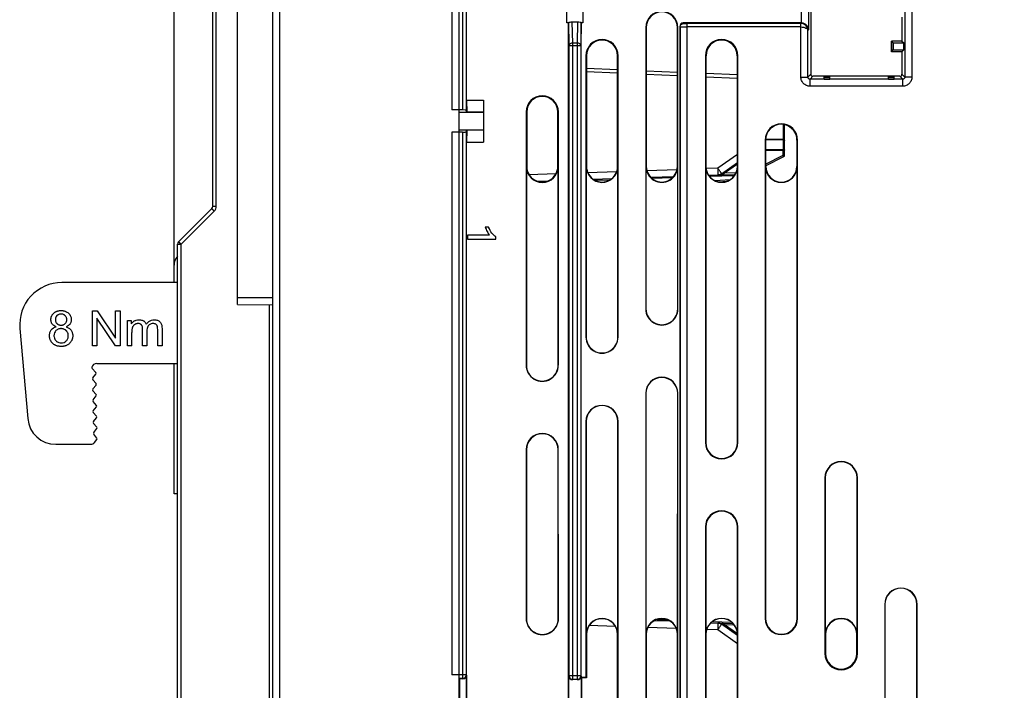
# Model space of a CAD drawing. Units: millimetres. Extents: x 0 to 3074, y 0 to 584.
# Drawn here: x 333 to 361, y 227 to 246 of the extents above; entities that cross this region are included whole.
import ezdxf

# ---------------------------------------------------------------- set-up
doc = ezdxf.new("R2010")
doc.units = ezdxf.units.MM
doc.header["$LTSCALE"] = 23.1
doc.layers.get('0').update_dxf_attribs({"linetype": 'CONTINUOUS'})
doc.layers.add('INTF_1', color=7, linetype='CONTINUOUS')
doc.styles.get("Standard").update_dxf_attribs({"font": 'txt', "width": 0.8})
doc.dimstyles.new('DIMSTYLE_7', dxfattribs={"dimtxt": 2.5, "dimasz": 2.5, "dimexe": 1, "dimexo": 0, "dimtad": 1, "dimdec": 0, "dimlfac": 5, "dimtxsty": 'STANDARD', "dimblk": '_FILLED', "dimblk1": '_FILLED', "dimblk2": '_FILLED', "dimcen": 0.09, "dimazin": 2, "dimtp": 0.5, "dimtm": 0.5, "dimtfac": 1, "dimtdec": 0, "dimtofl": 0, "dimtmove": 0, "dimatfit": 3, "dimldrblk": '_FILLED', "dimfxl": 1, "dimtolj": 1, "dimarcsym": 0})

# ---------------------------------------------------------------- blocks, each defined once
blk = doc.blocks.new('_FILLED')
at = {"color": 0, "linetype": 'BYBLOCK'}
blk.add_solid([(0, 0), (-1, 0.166), (-1, -0.166)], dxfattribs=at)
blk = doc.blocks.new('*D22')
at = {"color": 2, "linetype": 'CONTINUOUS'}
for p, q in [((337.437, 239.183), (337.437, 268.799)), ((383.235, 211.682), (383.235, 268.799)), ((337.437, 267.799), (360.336, 267.799)), ((383.235, 267.799), (360.336, 267.799))]:
    blk.add_line(p, q, dxfattribs=at)
at = {"color": 2, "linetype": 'CONTINUOUS', "xscale": 2.5, "yscale": 2.5, "zscale": 2.5, "rotation": 180}
blk.add_blockref('_FILLED', (337.437, 267.799), dxfattribs=at)
at = {"color": 2, "linetype": 'CONTINUOUS', "xscale": 2.5, "yscale": 2.5, "zscale": 2.5}
blk.add_blockref('_FILLED', (383.235, 267.799), dxfattribs=at)

msp = doc.modelspace()

# ---------------------------------------------------------------- linework, layer by layer
at = {"color": 7, "linetype": 'CONTINUOUS'}
for p, q in [((337.5375, 238.693), (334.2471, 238.693)), ((335.1133, 236.893), (335.1133, 237.893)), ((335.1133, 237.893), (335.2494, 237.893)), ((335.2494, 237.893), (335.7761, 237.1078)), ((335.7761, 237.1078), (335.7761, 237.893)), ((335.7761, 237.893), (335.9034, 237.893)), ((335.9034, 237.893), (335.9034, 236.893)), ((335.2405, 237.6787), (335.2405, 236.893)), ((335.7673, 236.893), (335.2405, 237.6787)), ((336.1106, 236.893), (336.1106, 237.6173)), ((336.1106, 237.6173), (336.2208, 237.6173)), ((336.2208, 237.6173), (336.2208, 237.5156)), ((333.0516, 237.3884), (333.276, 234.8232)), ((336.2337, 236.893), (336.2337, 237.2689)), ((336.5422, 236.893), (336.5422, 237.3636)), ((336.6653, 237.3139), (336.6653, 236.893)), ((336.9725, 236.893), (336.9725, 237.3493)), ((337.095, 237.3902), (337.095, 236.893)), ((335.2405, 236.893), (335.1133, 236.893)), ((335.9034, 236.893), (335.7673, 236.893)), ((336.2337, 236.893), (336.1106, 236.893)), ((336.6653, 236.893), (336.5422, 236.893)), ((337.095, 236.893), (336.9725, 236.893)), ((335.2371, 236.393), (337.5375, 236.393)), ((335.2121, 236.1308), (335.1094, 236.2489)), ((335.124, 235.9788), (335.2128, 236.0884)), ((335.2175, 235.8208), (335.1249, 235.9273)), ((335.1294, 235.6688), (335.2182, 235.7785)), ((335.2229, 235.5109), (335.1303, 235.6174)), ((335.1348, 235.3589), (335.2236, 235.4685)), ((335.2283, 235.2009), (335.1357, 235.3074)), ((335.1402, 235.0489), (335.229, 235.1586)), ((335.2337, 234.891), (335.1411, 234.9975)), ((335.1456, 234.739), (335.2344, 234.8486)), ((335.2391, 234.581), (335.1465, 234.6875)), ((335.151, 234.429), (335.2398, 234.5387)), ((335.2445, 234.2711), (335.1519, 234.3776)), ((334.073, 234.093), (335.0685, 234.093)), ((335.1773, 234.1449), (335.2453, 234.2287))]:
    msp.add_line(p, q, dxfattribs=at)
for centre, radius, start, end in [((334.2471, 237.493), 1.2, 90, 185), ((336.4512, 237.3579), 0.2806, 119.8008, 127.44542), ((334.2365, 237.1814), 0.2151, 179.98261, 188.86953), ((334.2113, 237.1634), 0.1848, 206.89812, 211.14935), ((334.2142, 237.1764), 0.1963, 239.3145, 241.53978), ((334.2264, 237.2014), 0.2245, 262.62969, 270.04514), ((335.2371, 236.253), 0.14, 90, 167.20191), ((335.1396, 236.2751), 0.04, 167.20191, 221), ((335.1872, 236.1092), 0.0329, 321, 41), ((335.1551, 235.9536), 0.04, 141, 221), ((335.1926, 235.7992), 0.0329, 321, 41), ((335.1605, 235.6436), 0.04, 141, 221), ((335.198, 235.4893), 0.0329, 321, 41), ((335.1659, 235.3337), 0.04, 141, 221), ((335.2034, 235.1793), 0.0329, 321, 41), ((335.1713, 235.0237), 0.04, 141, 221), ((334.073, 234.893), 0.8, 185, 270), ((335.1767, 234.7138), 0.04, 141, 221), ((335.2088, 234.8694), 0.0329, 321, 41), ((335.1821, 234.4038), 0.04, 141, 221), ((335.2142, 234.5594), 0.0329, 321, 41), ((335.0685, 234.233), 0.14, 270, 321), ((335.2197, 234.2495), 0.0329, 321, 41)]:
    msp.add_arc(centre, radius, start, end, dxfattribs=at)
for points, knots in [([(334.0858, 237.4352), (334.0603, 237.4445), (334.0269, 237.4615), (333.9923, 237.4901), (333.9713, 237.5146), (333.9552, 237.5418), (333.9437, 237.5715), (333.9379, 237.5985), (333.9356, 237.6213), (333.9349, 237.6422), (333.936, 237.6662), (333.9397, 237.6917), (333.9459, 237.7163), (333.9545, 237.7398), (333.9656, 237.7621), (333.9791, 237.7834), (333.9951, 237.8036), (334.0137, 237.8229), (334.0343, 237.8404), (334.0563, 237.8555), (334.0801, 237.8683), (334.1054, 237.8788), (334.1323, 237.8869), (334.1609, 237.8928), (334.1861, 237.8957), (334.2071, 237.8969), (334.2233, 237.8972), (334.2396, 237.8969), (334.2606, 237.8957), (334.286, 237.8927), (334.3148, 237.8867), (334.3373, 237.8799), (334.35, 237.8749), (334.3541, 237.8733)], [0, 0, 0, 0, 0.0854534, 0.1281801, 0.1709068, 0.2136335, 0.2563602, 0.2990869, 0.3204502, 0.3418136, 0.3739491, 0.4060846, 0.4382202, 0.4703557, 0.5024913, 0.5346268, 0.5667624, 0.5988979, 0.6310297, 0.6631615, 0.6952933, 0.7274251, 0.759557, 0.7916888, 0.8238206, 0.8398865, 0.8559524, 0.8720561, 0.8881598, 0.9203672, 0.9525746, 0.9847821, 1, 1, 1, 1]), ([(334.3425, 237.5269), (334.3501, 237.5344), (334.3634, 237.5501), (334.3777, 237.5762), (334.3848, 237.6001), (334.3876, 237.6204), (334.3883, 237.6366), (334.3876, 237.6531), (334.3847, 237.6742), (334.3774, 237.699), (334.3652, 237.7215), (334.3525, 237.7382), (334.3415, 237.7501), (334.3294, 237.761), (334.3123, 237.7734), (334.2892, 237.7854), (334.2636, 237.7926), (334.2418, 237.7955), (334.2245, 237.7962), (334.2072, 237.7955), (334.1853, 237.7927), (334.1597, 237.7857), (334.132, 237.7716), (334.1154, 237.7585), (334.1076, 237.751)], [0, 0, 0, 0, 0.0604953, 0.1209905, 0.1814858, 0.2117334, 0.241981, 0.2735188, 0.3050567, 0.3681323, 0.4312079, 0.4627457, 0.4942835, 0.5258213, 0.5573592, 0.6204348, 0.6835104, 0.7150482, 0.746586, 0.7782628, 0.8099395, 0.873293, 0.9366465, 1, 1, 1, 1]), ([(334.3541, 237.8733), (334.3672, 237.8678), (334.3959, 237.8532), (334.4213, 237.8336), (334.4347, 237.8209)], [0, 0, 0, 0, 0.4330265, 1, 1, 1, 1]), ([(334.4347, 237.8209), (334.448, 237.8082), (334.4714, 237.7815), (334.4949, 237.7399), (334.5046, 237.7107), (334.5078, 237.6971)], [0, 0, 0, 0, 0.3541144, 0.7082287, 1, 1, 1, 1]), ([(334.0612, 237.6433), (334.0612, 237.6315), (334.0631, 237.6089), (334.0717, 237.5783), (334.0836, 237.5555), (334.096, 237.5389), (334.1068, 237.5271), (334.1187, 237.5165), (334.1357, 237.5043), (334.1591, 237.4926), (334.1853, 237.4856), (334.2079, 237.4828), (334.2258, 237.482), (334.2435, 237.4827), (334.2656, 237.4855), (334.2913, 237.4925), (334.3188, 237.5065), (334.335, 237.5195), (334.3425, 237.5269)], [0, 0, 0, 0, 0.0841584, 0.1683168, 0.2524752, 0.2945545, 0.3366337, 0.3787129, 0.4207921, 0.5049505, 0.5891089, 0.6311881, 0.6732673, 0.7141089, 0.7549505, 0.8366337, 0.9183168, 1, 1, 1, 1]), ([(334.5078, 237.6971), (334.5085, 237.6942), (334.5109, 237.6829), (334.5139, 237.6628), (334.515, 237.639), (334.5143, 237.6185), (334.512, 237.5965), (334.5063, 237.5703), (334.4948, 237.5412), (334.479, 237.5142), (334.4584, 237.4898), (334.4244, 237.4614), (334.3918, 237.4445), (334.367, 237.4352)], [0, 0, 0, 0, 0.0280597, 0.1077504, 0.1874411, 0.2382551, 0.2890691, 0.3906972, 0.4923252, 0.5939533, 0.695465, 0.7969766, 1, 1, 1, 1]), ([(336.3175, 237.5001), (336.3101, 237.4956), (336.2964, 237.4854), (336.2789, 237.467), (336.2669, 237.4491), (336.2588, 237.4331), (336.2535, 237.4205), (336.249, 237.4068), (336.2463, 237.3968), (336.2451, 237.3917)], [0, 0, 0, 0, 0.2006955, 0.401391, 0.6020866, 0.7024343, 0.8027821, 0.9033248, 1, 1, 1, 1]), ([(336.5163, 237.4804), (336.515, 237.4825), (336.5088, 237.4915), (336.4955, 237.5051), (336.4733, 237.5179), (336.4508, 237.5243), (336.4304, 237.5269), (336.4151, 237.5275), (336.4008, 237.527), (336.3839, 237.5253), (336.3635, 237.5211), (336.3399, 237.5126), (336.3248, 237.5046), (336.3175, 237.5001)], [0, 0, 0, 0, 0.038295, 0.174803, 0.311311, 0.447819, 0.516073, 0.584327, 0.6362861, 0.6882453, 0.7921635, 0.8960818, 1, 1, 1, 1]), ([(336.441, 237.6337), (336.4679, 237.6337), (336.5046, 237.6295), (336.5463, 237.6157), (336.574, 237.601), (336.5979, 237.5825), (336.6247, 237.5536), (336.6391, 237.5269), (336.6462, 237.5068)], [0, 0, 0, 0, 0.25, 0.375, 0.5, 0.625, 0.75, 1, 1, 1, 1]), ([(336.5422, 237.3636), (336.5422, 237.3909), (336.5385, 237.4268), (336.5269, 237.4616), (336.5197, 237.4752), (336.5163, 237.4804)], [0, 0, 0, 0, 0.5377115, 0.8065672, 1, 1, 1, 1]), ([(336.8707, 237.6337), (336.9067, 237.6337), (336.9545, 237.6263), (337.0057, 237.6014), (337.038, 237.5753), (337.0635, 237.5415), (337.0811, 237.5008), (337.0883, 237.4691), (337.0907, 237.453)], [0, 0, 0, 0, 0.2900122, 0.4350183, 0.5800243, 0.7242753, 0.8685263, 1, 1, 1, 1]), ([(334.0678, 236.9075), (334.066, 236.9084), (334.0547, 236.9137), (334.0347, 236.9247), (334.0093, 236.9425), (333.9855, 236.9632), (333.9641, 236.9859), (333.9457, 237.0098), (333.9301, 237.0351), (333.9173, 237.0618), (333.9073, 237.0898), (333.9002, 237.1192), (333.8966, 237.1447), (333.8952, 237.1658), (333.8948, 237.1848), (333.8955, 237.2062), (333.8978, 237.2291), (333.9017, 237.251), (333.9089, 237.2789), (333.9217, 237.3113), (333.9362, 237.3346), (333.9444, 237.3456)], [0, 0, 0, 0, 0.0114546, 0.069866, 0.1282775, 0.1866889, 0.2448997, 0.3031104, 0.3613212, 0.419532, 0.4777428, 0.5359535, 0.5941643, 0.6232697, 0.6523751, 0.6958282, 0.7392813, 0.7827344, 0.8261875, 0.9130938, 1, 1, 1, 1]), ([(334.367, 237.4352), (334.3977, 237.4252), (334.4384, 237.4055), (334.4815, 237.3703), (334.5085, 237.339), (334.5297, 237.3039), (334.5448, 237.2657), (334.5523, 237.231), (334.5553, 237.2018), (334.5559, 237.1812), (334.5555, 237.1629), (334.5541, 237.1422), (334.5505, 237.117), (334.5434, 237.0882), (334.5335, 237.0606), (334.5207, 237.0343), (334.5051, 237.0092), (334.4866, 236.9855), (334.4652, 236.9628), (334.4415, 236.9422), (334.4161, 236.9245), (334.3889, 236.9095), (334.3598, 236.8972), (334.3289, 236.8877), (334.2963, 236.8809), (334.2676, 236.8776), (334.2438, 236.8762), (334.2254, 236.8759), (334.207, 236.8762), (334.1832, 236.8776), (334.1545, 236.881), (334.1219, 236.8878), (334.093, 236.8967), (334.0755, 236.904), (334.0678, 236.9075)], [0, 0, 0, 0, 0.0890724, 0.1336085, 0.1781447, 0.2228155, 0.2674862, 0.312157, 0.3344923, 0.3568277, 0.372285, 0.3877422, 0.4186567, 0.4495713, 0.4804858, 0.5114003, 0.5423148, 0.5732294, 0.6041439, 0.6350607, 0.6659776, 0.6968944, 0.7278113, 0.7587281, 0.7896449, 0.8205618, 0.8360202, 0.8514786, 0.8669371, 0.8823955, 0.9133123, 0.9442292, 0.975146, 1, 1, 1, 1]), ([(334.3723, 237.0335), (334.3818, 237.043), (334.3986, 237.0632), (334.4165, 237.0972), (334.4255, 237.1288), (334.4292, 237.1559), (334.4301, 237.1775), (334.4291, 237.1993), (334.4264, 237.22), (334.4218, 237.2398), (334.4131, 237.2649), (334.4008, 237.288), (334.3848, 237.3093), (334.3709, 237.3243), (334.3555, 237.338), (334.334, 237.3537), (334.3105, 237.3658), (334.2852, 237.3742), (334.2653, 237.3787), (334.2445, 237.3814), (334.2227, 237.3823), (334.2011, 237.3814), (334.174, 237.3778), (334.1425, 237.3689), (334.1084, 237.351), (334.0881, 237.3343), (334.0786, 237.3247)], [0, 0, 0, 0, 0.0620629, 0.1241259, 0.1861888, 0.2172203, 0.2482517, 0.2798295, 0.3114073, 0.3429851, 0.3745629, 0.4377185, 0.4692963, 0.5008741, 0.5324519, 0.5640297, 0.6271853, 0.6587631, 0.6903409, 0.7219187, 0.7534965, 0.7843094, 0.8151224, 0.8767483, 0.9383741, 1, 1, 1, 1]), ([(336.2451, 237.3917), (336.2451, 237.3915), (336.2425, 237.3806), (336.2383, 237.3571), (336.2346, 237.3163), (336.2337, 237.2853), (336.2337, 237.2689)], [0, 0, 0, 0, 0.0063702, 0.3375801, 0.6687901, 1, 1, 1, 1])]:
    msp.add_open_spline(points, degree=3, knots=knots, dxfattribs=at)
for points in [[(334.1076, 237.751), (334.0934, 237.7373), (334.0825, 237.7223), (334.0748, 237.706)], [(334.0748, 237.706), (334.0657, 237.6869), (334.0612, 237.6659), (334.0612, 237.6433)], [(336.2208, 237.5156), (336.2369, 237.5409), (336.2569, 237.5625), (336.2806, 237.5807)], [(336.3117, 237.6014), (336.3275, 237.6105), (336.3443, 237.6176), (336.3619, 237.6228)], [(336.3619, 237.6228), (336.3865, 237.6301), (336.4129, 237.6337), (336.441, 237.6337)], [(336.6462, 237.5068), (336.6881, 237.5684), (336.7392, 237.6076), (336.7994, 237.6243)], [(336.6899, 237.4403), (336.6735, 237.4081), (336.6653, 237.3659), (336.6653, 237.3139)], [(336.716, 237.4766), (336.7057, 237.4664), (336.6971, 237.4543), (336.6899, 237.4403)], [(336.786, 237.5191), (336.7596, 237.511), (336.7363, 237.4968), (336.716, 237.4766)], [(336.8432, 237.5273), (336.8227, 237.5273), (336.8037, 237.5246), (336.786, 237.5191)], [(336.7994, 237.6243), (336.8219, 237.6306), (336.8457, 237.6337), (336.8707, 237.6337)], [(336.8829, 237.5224), (336.8706, 237.5257), (336.8574, 237.5273), (336.8432, 237.5273)], [(336.9171, 237.5075), (336.9066, 237.5141), (336.8952, 237.5191), (336.8829, 237.5224)], [(336.9476, 237.4796), (336.9397, 237.4904), (336.9296, 237.4997), (336.9171, 237.5075)], [(336.9606, 237.4553), (336.9573, 237.4641), (336.953, 237.4722), (336.9476, 237.4796)], [(336.9645, 237.4423), (336.9633, 237.4471), (336.962, 237.4514), (336.9606, 237.4553)], [(336.9725, 237.3493), (336.9725, 237.3895), (336.9699, 237.4206), (336.9645, 237.4423)], [(337.0907, 237.453), (337.0935, 237.4336), (337.095, 237.4127), (337.095, 237.3902)], [(333.9444, 237.3456), (333.9777, 237.3894), (334.0247, 237.4193), (334.0858, 237.4352)], [(334.0786, 237.3247), (334.0405, 237.2865), (334.0214, 237.2388), (334.0214, 237.1815)], [(334.024, 237.1482), (334.0276, 237.1249), (334.0351, 237.1021), (334.0464, 237.0798)], [(334.0531, 237.0678), (334.0681, 237.0429), (334.0885, 237.0228), (334.1141, 237.0076)], [(334.1207, 237.0039), (334.1451, 236.9907), (334.1707, 236.9822), (334.1976, 236.9787)], [(334.2266, 236.9769), (334.2855, 236.9769), (334.3341, 236.9957), (334.3723, 237.0335)]]:
    msp.add_open_spline(points, degree=3, dxfattribs=at)
at = {"layer": 'INTF_1', "color": 7, "linetype": 'CONTINUOUS'}
for p, q in [((345.5375, 254.3829), (345.5375, 122.9829)), ((340.2375, 254.1384), (340.2375, 145.382)), ((345.7575, 243.8801), (345.7575, 252.3557)), ((338.5375, 240.8643), (338.5375, 250.8863)), ((355.5439, 248.8615), (355.5439, 244.6163)), ((345.3375, 248.3209), (345.3375, 243.5987)), ((348.6094, 246.0748), (348.6094, 246.8041)), ((349.065, 246.8041), (349.065, 246.0748)), ((339.2375, 238.0716), (339.2375, 246.4541)), ((358.1369, 246.239), (358.1369, 245.5563)), ((348.6575, 246.0748), (348.6094, 246.0748)), ((348.6575, 246.0748), (348.6611, 246.0857)), ((348.6575, 217.5851), (348.6575, 246.0748)), ((348.9128, 246.0926), (348.7622, 246.0926)), ((349.0175, 246.0748), (349.0139, 246.0857)), ((349.0175, 227.4642), (349.0175, 246.0748)), ((349.065, 246.0748), (349.0175, 246.0748)), ((350.8501, 245.9429), (350.8499, 237.9429)), ((350.8648, 245.9429), (350.8647, 241.9929)), ((351.75, 241.9929), (351.7501, 245.9429)), ((351.7646, 237.9429), (351.7648, 245.9429)), ((351.8175, 245.9735), (351.8175, 217.3222)), ((355.2766, 246.0735), (351.9175, 246.0735)), ((357.8369, 245.5563), (357.8369, 245.2563)), ((357.8369, 245.2563), (357.8369, 245.5563)), ((357.8369, 245.5563), (357.8893, 245.5039)), ((358.1369, 245.5563), (357.8369, 245.5563)), ((357.8369, 245.2563), (357.8893, 245.3086)), ((357.8893, 245.5039), (357.8893, 245.3086)), ((357.8893, 245.5039), (358.1893, 245.5039)), ((357.8893, 245.3086), (358.1893, 245.3086)), ((358.1369, 245.5563), (358.1893, 245.5039)), ((358.1369, 245.2563), (358.1893, 245.3086)), ((358.1893, 245.3086), (358.1893, 245.5039)), ((349.1499, 245.1429), (349.1497, 237.1429)), ((349.1645, 245.1429), (349.1645, 241.9929)), ((349.1648, 244.7905), (349.1648, 245.1429)), ((350.0503, 241.993), (350.0501, 245.143)), ((350.0501, 245.1429), (350.0501, 244.7519)), ((350.0583, 237.1429), (350.0585, 245.1429)), ((350.0646, 237.1429), (350.0648, 245.1429)), ((352.5459, 245.1429), (352.5459, 234.1429)), ((352.5596, 245.1429), (352.5596, 241.9929)), ((352.5648, 244.6421), (352.5648, 245.1429)), ((353.4501, 245.1429), (353.4501, 244.6034)), ((353.4554, 241.9929), (353.4554, 245.1429)), ((353.469, 234.1429), (353.469, 245.1429)), ((358.1369, 245.2563), (357.8369, 245.2563)), ((358.1369, 245.2563), (358.1369, 244.6163)), ((349.1645, 244.7905), (350.0501, 244.7519)), ((350.8648, 244.7163), (351.7501, 244.6776)), ((352.5596, 244.6423), (353.4554, 244.6032)), ((358.0769, 244.5563), (355.6039, 244.5563)), ((355.9245, 244.4778), (355.9245, 244.5537)), ((356.084, 244.5537), (355.9245, 244.5537)), ((355.9245, 244.4778), (356.084, 244.4778)), ((356.084, 244.4778), (356.084, 244.5537)), ((357.7556, 244.4778), (357.7556, 244.5537)), ((357.9156, 244.5537), (357.7556, 244.5537)), ((357.7556, 244.4778), (357.9156, 244.4778)), ((357.9156, 244.4778), (357.9156, 244.5537)), ((345.7575, 243.8801), (345.7609, 243.538)), ((345.7575, 243.8801), (346.2375, 243.8801)), ((346.2375, 243.8801), (346.2375, 242.6873)), ((345.6425, 243.5987), (345.3375, 243.5987)), ((345.5375, 243.5337), (346.2375, 243.5337)), ((345.7609, 243.538), (345.7425, 243.5935)), ((346.2375, 243.538), (345.7609, 243.538)), ((347.4501, 243.543), (347.4499, 236.343)), ((347.4648, 243.543), (347.4647, 241.9923)), ((348.35, 241.9929), (348.3501, 243.543)), ((348.3646, 236.343), (348.3648, 243.543)), ((354.7974, 242.3113), (354.7974, 243.1816)), ((345.3375, 242.9687), (345.3375, 227.5357)), ((345.6425, 242.9687), (345.3375, 242.9687)), ((345.5375, 243.0337), (346.2375, 243.0337)), ((345.7425, 242.9739), (345.7609, 243.0294)), ((345.7609, 243.0294), (345.7575, 242.6873)), ((346.2375, 243.0294), (345.7609, 243.0294)), ((345.7575, 217.7666), (345.7575, 242.6873)), ((345.7575, 242.6873), (346.2375, 242.6873)), ((354.2459, 242.743), (354.2459, 229.143)), ((354.2596, 242.743), (354.2596, 241.9929)), ((355.1501, 242.743), (355.1501, 241.9929)), ((355.1554, 241.9929), (355.1554, 242.743)), ((355.169, 229.143), (355.169, 242.743)), ((354.2596, 242.0127), (354.7756, 242.2756)), ((347.4553, 241.9923), (347.4551, 236.343)), ((348.3595, 241.993), (348.35, 241.9929)), ((348.3593, 236.343), (348.3595, 241.9915)), ((349.1561, 241.9929), (349.1559, 237.1429)), ((350.8563, 241.9929), (350.8562, 237.9429)), ((351.7583, 237.9429), (351.7584, 241.9929)), ((352.5564, 241.9929), (352.5564, 234.1429)), ((353.0045, 241.788), (353.4554, 242.1045)), ((353.4585, 234.1429), (353.4585, 241.9929)), ((354.2564, 241.9929), (354.2564, 229.143)), ((354.2648, 241.9929), (354.2648, 242.0154)), ((355.1585, 229.143), (355.1585, 241.9929)), ((349.3565, 241.6282), (349.8832, 241.6466)), ((350.9892, 241.6852), (351.6461, 241.7081)), ((352.6361, 241.7427), (353.3955, 241.7692)), ((347.7664, 241.5726), (348.0771, 241.5835)), ((352.9077, 241.5563), (353.1665, 241.5743)), ((337.5668, 239.8522), (338.5082, 240.7936)), ((346.3824, 240.2642), (346.2871, 240.2642)), ((345.7775, 240.0379), (345.7775, 239.9244)), ((346.406, 240.0379), (345.7775, 240.0379)), ((346.584, 239.9244), (346.584, 239.9981)), ((337.5375, 214.1144), (337.5375, 239.7814)), ((345.7775, 239.9244), (346.584, 239.9244)), ((337.4375, 238.693), (337.4375, 239.1829)), ((339.2375, 238.0716), (340.2375, 238.0629)), ((337.4375, 232.6829), (337.4375, 236.393)), ((350.8498, 235.5429), (350.8495, 221.9429)), ((350.8561, 235.5429), (350.856, 228.693)), ((351.758, 228.693), (351.7582, 235.5429)), ((351.7642, 221.9429), (351.7645, 235.5429)), ((349.1498, 234.7429), (349.1496, 227.4642)), ((349.1561, 234.7429), (349.156, 228.6923)), ((350.058, 228.6922), (350.0582, 234.7429)), ((350.0642, 224.7429), (350.0645, 234.7429)), ((347.4498, 233.943), (347.4497, 229.143)), ((347.455, 233.943), (347.4549, 229.143)), ((348.3644, 229.143), (348.3592, 233.943)), ((348.3696, 229.143), (348.3645, 233.943)), ((355.9459, 233.1429), (355.9459, 228.1429)), ((355.9564, 233.1429), (355.9564, 228.693)), ((356.8585, 228.693), (356.8585, 233.1429)), ((356.869, 228.1429), (356.869, 233.1429)), ((337.5375, 232.6829), (337.4375, 232.6829)), ((352.5459, 231.7429), (352.5459, 223.7429)), ((352.5564, 231.7429), (352.5564, 228.693)), ((353.4585, 228.693), (353.4585, 231.7429)), ((353.469, 223.7429), (353.469, 231.7429)), ((357.6459, 229.5429), (357.6459, 217.5429)), ((357.6512, 229.5429), (357.6512, 217.5429)), ((358.5638, 217.5429), (358.5638, 229.5429)), ((358.569, 217.5429), (358.569, 229.5429)), ((349.6966, 229.1257), (349.5485, 229.1309)), ((351.5528, 229.0609), (351.0873, 229.0771)), ((352.7023, 229.0207), (353.3348, 228.9986)), ((353.4554, 228.6613), (353.0045, 228.9778)), ((349.1643, 228.6923), (349.1643, 227.4496)), ((350.0496, 224.7429), (350.0497, 228.6922)), ((350.8643, 228.693), (350.8642, 221.9429)), ((351.7495, 221.9429), (351.7497, 228.693)), ((352.5596, 228.693), (352.5596, 223.7429)), ((353.4554, 223.7429), (353.4554, 228.693)), ((355.9596, 228.693), (355.9596, 228.1429)), ((355.9648, 228.1429), (355.9648, 228.693)), ((356.8501, 228.693), (356.8501, 228.1429)), ((356.8554, 228.1429), (356.8554, 228.693)), ((345.5575, 227.4255), (345.5375, 227.4252)), ((345.5575, 227.4255), (345.5575, 226.5407)), ((345.6526, 227.4255), (345.5575, 227.4255)), ((345.7526, 227.5255), (345.7526, 226.4407)), ((348.6641, 226.4389), (348.6641, 227.502)), ((348.9109, 227.402), (348.7641, 227.402)), ((349.0109, 227.502), (349.0109, 226.4389)), ((349.0175, 227.4642), (349.0224, 227.4496)), ((349.1496, 227.4642), (349.0175, 227.4642)), ((349.0224, 227.4496), (349.0224, 226.5149)), ((349.1643, 227.4496), (349.0224, 227.4496)), ((349.1643, 227.4496), (349.1496, 227.4642))]:
    msp.add_line(p, q, dxfattribs=at)
at = {"layer": 'INTF_1', "color": 9, "linetype": 'CONTINUOUS'}
for p, q in [((340.4357, 254.2384), (340.4357, 145.382)), ((358.2182, 248.8123), (358.2182, 244.535)), ((358.4175, 248.8123), (358.4175, 244.535)), ((345.6425, 248.4209), (345.6425, 243.5987)), ((345.7425, 248.3209), (345.7425, 243.5935)), ((338.6366, 240.8643), (338.6366, 247.3968)), ((355.4794, 246.87), (355.4794, 245.8775)), ((355.2795, 246.0735), (355.2795, 246.6735)), ((348.6725, 245.4313), (348.6611, 246.0857)), ((348.7725, 245.502), (348.7622, 246.0926)), ((348.9128, 246.0926), (348.9025, 245.502)), ((349.0139, 246.0857), (349.0025, 245.4313)), ((350.8501, 245.9429), (350.8648, 245.9429)), ((351.7501, 245.9429), (351.7648, 245.9429)), ((351.8308, 245.9602), (351.8175, 245.9735)), ((351.8308, 245.9602), (351.8308, 217.4562)), ((351.9308, 246.0602), (351.9175, 246.0735)), ((352.0308, 217.4562), (352.0308, 246.0584)), ((355.2616, 246.0584), (352.0308, 246.0584)), ((355.2616, 245.9585), (352.0308, 245.9585)), ((355.2766, 246.0735), (355.2616, 246.0584)), ((355.2616, 245.9585), (355.2616, 246.0584)), ((355.2633, 245.9584), (355.265, 246.0584)), ((355.2633, 244.535), (355.2633, 245.9584)), ((355.4794, 245.8775), (355.4627, 245.8608)), ((355.4627, 244.535), (355.4627, 245.8608)), ((348.6725, 227.5104), (348.6725, 245.4313)), ((348.6725, 245.4313), (349.0025, 245.4313)), ((348.7725, 227.4105), (348.7725, 245.502)), ((348.9025, 245.502), (348.7725, 245.502)), ((348.9025, 245.502), (348.9025, 227.4105)), ((349.0025, 245.4313), (349.0025, 227.5104)), ((349.1645, 245.1429), (349.1499, 245.1429)), ((350.0648, 245.1429), (350.0501, 245.143)), ((352.5459, 245.1429), (352.5648, 245.1429)), ((353.469, 245.1429), (353.4501, 245.1429)), ((349.1645, 244.6906), (350.0501, 244.6519)), ((350.8648, 244.6164), (351.7501, 244.5777)), ((352.5596, 244.5424), (353.4554, 244.5032)), ((355.2633, 244.535), (355.4627, 244.535)), ((355.4627, 244.535), (355.5439, 244.6163)), ((355.5227, 244.475), (355.6039, 244.5563)), ((355.5227, 244.2757), (355.5227, 244.475)), ((358.1582, 244.475), (355.5227, 244.475)), ((355.9245, 244.5326), (356.084, 244.5326)), ((355.9245, 244.5296), (356.084, 244.5296)), ((357.7556, 244.5326), (357.9156, 244.5326)), ((357.7556, 244.5296), (357.9156, 244.5296)), ((358.0769, 244.5563), (358.1582, 244.475)), ((358.1369, 244.6163), (358.2182, 244.535)), ((358.1582, 244.2757), (358.1582, 244.475)), ((358.4175, 244.535), (358.2182, 244.535)), ((358.1582, 244.2757), (355.5227, 244.2757)), ((347.4501, 243.543), (347.4648, 243.543)), ((348.3501, 243.543), (348.3648, 243.543)), ((354.7581, 243.188), (354.7581, 242.7736)), ((345.6425, 242.9687), (345.6425, 227.4357)), ((345.7425, 242.9739), (345.7425, 227.5357)), ((354.2609, 242.7758), (354.7581, 242.7736)), ((354.7581, 242.7736), (354.7974, 242.7736)), ((354.2459, 242.743), (354.2596, 242.743)), ((354.26, 242.7569), (354.7581, 242.7547)), ((354.7581, 242.7547), (354.7581, 242.4752)), ((355.169, 242.743), (355.1501, 242.743)), ((352.8966, 241.9517), (353.4554, 242.3439)), ((354.2596, 242.4775), (354.7581, 242.4752)), ((354.2596, 242.4599), (354.7581, 242.4576)), ((354.2596, 242.0586), (354.7581, 242.3126)), ((354.7581, 242.3126), (354.7581, 242.4576)), ((347.4553, 241.9923), (347.4647, 241.9923)), ((348.3595, 241.9915), (348.3595, 241.993)), ((349.1561, 241.9929), (349.1645, 241.9929)), ((350.0584, 241.993), (350.0503, 241.993)), ((350.8563, 241.9929), (350.8647, 241.9929)), ((351.7584, 241.9929), (351.75, 241.9929)), ((352.5564, 241.9929), (352.5596, 241.9929)), ((352.5627, 241.94), (352.8966, 241.9517)), ((353.4554, 242.0547), (353.0925, 241.8)), ((353.4585, 241.9929), (353.4554, 241.9929)), ((354.2564, 241.9929), (354.2648, 241.9929)), ((355.1585, 241.9929), (355.1501, 241.9929)), ((347.5281, 241.7642), (348.3017, 241.7912)), ((349.1987, 241.8225), (350.0269, 241.8515)), ((350.8792, 241.8812), (351.7424, 241.9114)), ((351.6066, 241.6667), (351.0318, 241.6466)), ((353.3687, 241.7282), (352.6655, 241.7037)), ((353.4168, 241.8113), (353.0925, 241.8)), ((349.8197, 241.6043), (349.4228, 241.5905)), ((352.8125, 241.5898), (353.2564, 241.6207)), ((338.5375, 240.8643), (338.6366, 240.8643)), ((337.6366, 239.7814), (338.578, 240.7229)), ((337.5375, 239.7814), (337.6366, 239.7814)), ((337.6366, 223.3602), (337.6366, 239.7814)), ((339.2375, 238.2716), (340.2375, 238.2629)), ((340.1384, 238.0637), (340.1384, 223.382)), ((350.8562, 237.9429), (350.8499, 237.9429)), ((351.7583, 237.9429), (351.7646, 237.9429)), ((349.1559, 237.1429), (349.1497, 237.1429)), ((350.0583, 237.1429), (350.0646, 237.1429)), ((347.4551, 236.343), (347.4499, 236.343)), ((348.3593, 236.343), (348.3646, 236.343)), ((350.8561, 235.5429), (350.8498, 235.5429)), ((351.7582, 235.5429), (351.7645, 235.5429)), ((349.1561, 234.7429), (349.1498, 234.7429)), ((350.0582, 234.7429), (350.0645, 234.7429)), ((352.5564, 234.1429), (352.5459, 234.1429)), ((353.4585, 234.1429), (353.469, 234.1429)), ((347.455, 233.943), (347.4498, 233.943)), ((355.9564, 233.1429), (355.9459, 233.1429)), ((356.8585, 233.1429), (356.869, 233.1429)), ((352.5564, 231.7429), (352.5459, 231.7429)), ((353.4585, 231.7429), (353.469, 231.7429)), ((357.6512, 229.5429), (357.6459, 229.5429)), ((358.5638, 229.5429), (358.569, 229.5429)), ((347.4549, 229.143), (347.4497, 229.143)), ((351.1714, 229.1142), (351.472, 229.1037)), ((352.7498, 229.0591), (353.2901, 229.0402)), ((354.2564, 229.143), (354.2459, 229.143)), ((355.1585, 229.143), (355.169, 229.143)), ((349.9891, 228.9156), (349.2414, 228.9417)), ((351.7187, 228.8552), (350.9077, 228.8835)), ((352.8966, 228.8141), (352.5796, 228.8251)), ((353.4554, 228.4218), (352.8966, 228.8141)), ((353.0127, 228.9904), (353.0881, 228.9673)), ((353.0881, 228.9673), (353.4549, 228.7098)), ((353.0881, 228.9673), (353.3688, 228.9575)), ((349.156, 228.6923), (349.1643, 228.6923)), ((350.058, 228.6922), (350.0497, 228.6922)), ((350.856, 228.693), (350.8643, 228.693)), ((351.758, 228.693), (351.7497, 228.693)), ((352.5564, 228.693), (352.5596, 228.693)), ((353.4585, 228.693), (353.4554, 228.693)), ((355.9564, 228.693), (355.9596, 228.693)), ((355.9596, 228.693), (355.9648, 228.693)), ((356.8585, 228.693), (356.8501, 228.693)), ((355.9459, 228.1429), (355.9648, 228.1429)), ((356.8501, 228.1429), (356.869, 228.1429)), ((345.7425, 227.5357), (345.3375, 227.5357)), ((345.6425, 227.4357), (345.5375, 227.4357)), ((345.6425, 227.4357), (345.6526, 227.4255)), ((345.7425, 227.5357), (345.7526, 227.5255)), ((348.6641, 227.502), (348.6725, 227.5104)), ((349.0025, 227.5104), (348.6725, 227.5104)), ((348.7641, 227.402), (348.7725, 227.4105)), ((348.9025, 227.4105), (348.7725, 227.4105)), ((348.9025, 227.4105), (348.9109, 227.402)), ((349.0025, 227.5104), (349.0109, 227.502))]:
    msp.add_line(p, q, dxfattribs=at)
at = {"layer": 'INTF_1', "color": 7, "linetype": 'CONTINUOUS'}
for centre, radius, start, end in [((351.3075, 245.9429), 0.4573, 359.99844, 179.99844), ((351.3075, 245.9429), 0.4427, 359.99844, 179.99844), ((349.6073, 245.1429), 0.4575, 359.99844, 179.99844), ((349.6073, 245.1429), 0.4428, 0.00282, 179.99844), ((349.6074, 245.1429), 0.4427, 6.79212, 179.99844), ((353.0075, 245.1429), 0.4615, 0, 180), ((353.0075, 245.1429), 0.4479, 0, 180), ((353.0075, 245.1429), 0.4427, 0, 180), ((347.9074, 243.543), 0.4573, 359.99844, 179.99844), ((347.9074, 243.543), 0.4427, 359.99844, 179.99844), ((354.7075, 242.743), 0.4615, 0, 180), ((354.7075, 242.743), 0.4479, 0, 180), ((354.7075, 242.743), 0.4427, 0, 78.2747), ((354.7574, 242.3113), 0.04, 297, 360), ((347.9074, 241.9922), 0.4521, 179.99844, 359.9066), ((347.9074, 241.9922), 0.4427, 179.99844, 0.09125), ((349.6074, 241.9929), 0.4513, 179.99844, 358.12706), ((349.6074, 241.9929), 0.4429, 179.99844, 0.00282), ((351.3074, 241.9929), 0.451, 179.99844, 0.00055), ((351.3074, 241.9929), 0.4427, 179.99844, 359.99844), ((353.0075, 241.9929), 0.451, 180.00152, 360), ((353.0075, 241.9929), 0.4479, 180, 360), ((354.7075, 241.9929), 0.451, 180.00152, 360), ((354.7075, 241.9929), 0.4479, 180, 360), ((354.7075, 241.9929), 0.4427, 180, 360), ((352.8896, 241.9517), 0.2, 272, 305.06862), ((353.0075, 241.9929), 0.4427, 259.58004, 288.44086), ((338.4375, 240.8643), 0.1, 315, 360), ((337.6375, 239.7814), 0.1, 135, 180), ((337.8375, 239.1829), 0.4, 138.66267, 180), ((351.3073, 237.9429), 0.4573, 179.99844, 359.99844), ((351.3073, 237.9429), 0.451, 179.99844, 359.99844), ((349.6071, 237.1429), 0.4575, 179.99844, 359.99844), ((349.6071, 237.1429), 0.4512, 179.99844, 359.99844), ((347.9072, 236.343), 0.4573, 179.99844, 359.99844), ((347.9072, 236.343), 0.4521, 179.99844, 359.99844), ((351.3072, 235.5429), 0.4573, 359.99844, 179.99844), ((351.3072, 235.5429), 0.451, 359.99844, 179.99844), ((349.6072, 234.7429), 0.4573, 359.99844, 179.99844), ((349.6072, 234.7429), 0.451, 359.99844, 179.99844), ((347.9071, 233.943), 0.4573, 0.00035, 179.99844), ((347.9071, 233.943), 0.4521, 360, 179.99844), ((353.0075, 234.1429), 0.4615, 180, 360), ((353.0075, 234.1429), 0.451, 180, 360), ((356.4075, 233.1429), 0.4615, 0, 180), ((356.4075, 233.1429), 0.451, 0, 180), ((353.0075, 231.7429), 0.4615, 0, 180), ((353.0075, 231.7429), 0.451, 0, 180), ((358.1075, 229.5429), 0.4615, 0, 180), ((358.1075, 229.5429), 0.4563, 0, 180), ((347.9096, 229.143), 0.46, 179.99844, 0.00035), ((347.9096, 229.143), 0.4547, 179.99844, 0), ((349.607, 228.6922), 0.451, 359.99844, 179.99692), ((349.607, 228.6922), 0.4427, 359.99844, 179.99844), ((351.307, 228.693), 0.451, 359.99844, 179.99844), ((351.307, 228.693), 0.4427, 359.99844, 179.99844), ((353.0075, 228.693), 0.451, 0, 179.99848), ((353.0075, 228.693), 0.4479, 0, 180), ((354.7075, 229.143), 0.4615, 180, 360), ((354.7075, 229.143), 0.451, 180, 360), ((356.4075, 228.693), 0.451, 0.00152, 179.99848), ((356.4075, 228.693), 0.4479, 0, 180), ((356.4075, 228.693), 0.4427, 0, 180), ((352.8896, 228.8141), 0.2, 54.93138, 88), ((356.4075, 228.1429), 0.4615, 180, 360), ((356.4075, 228.1429), 0.4479, 180, 360), ((356.4075, 228.1429), 0.4427, 180, 360)]:
    msp.add_arc(centre, radius, start, end, dxfattribs=at)
at = {"layer": 'INTF_1', "color": 9, "linetype": 'CONTINUOUS'}
for centre, radius, start, end in [((355.2616, 245.8589), 0.1995, 89.00898, 89.99095), ((355.2616, 245.8589), 0.0995, 89.01826, 89.9997), ((352.644, 242.7641), 2.1141, 359.74368, 0.25632), ((352.777, 242.4664), 1.9811, 359.7459, 0.2541), ((338.4366, 240.8643), 0.2, 315.00002, 359.99998), ((352.4777, 230.7042), 1.7889, 287.76989, 288.58224)]:
    msp.add_arc(centre, radius, start, end, dxfattribs=at)
at = {"layer": 'INTF_1', "color": 7, "linetype": 'CONTINUOUS'}
for centre, major_axis, ratio, start_param, end_param in [((348.7611, 246.0856), (0.1, 0.0001), 0.0704109, 1.5596289, 3.1180842), ((348.9139, 246.0856), (0.1, -0.0001), 0.0704109, 0.0235084, 1.5819637), ((351.9175, 245.9735), (-0.0707, 0.0707), 0.9996955, -0.7852461, 0.7852461), ((355.2766, 245.8741), (0.141, 0.141), 0.9996955, 0.7710543, 0.7852457), ((355.6039, 244.6163), (0.0424, 0.0424), 0.9996955, -3.9268385, -2.3563468), ((355.6039, 244.6163), (-0.0424, -0.0424), 0.9996955, -0.7852459, 0.7852459), ((358.0769, 244.6163), (0.0424, -0.0424), 0.9996955, -0.7852459, 0.7852459), ((358.0769, 244.6163), (-0.0424, 0.0424), 0.9996955, 2.3563468, 3.9268385), ((345.6425, 243.5934), (0.1, 0), 0.0524078, 0.0174533, 1.5707963), ((345.6425, 242.974), (0.1, 0), 0.0524078, -1.5707963, -0.0174533), ((345.6526, 227.5256), (-0.0707, 0.0707), 0.9996955, -3.9268383, -2.3563476), ((348.7641, 227.5021), (0.0707, 0.0707), 0.9996955, -3.9268385, -2.3563468), ((348.9108, 227.5021), (0.0707, -0.0707), 0.9996955, -0.7852459, 0.7852459)]:
    msp.add_ellipse(centre, major_axis=major_axis, ratio=ratio, start_param=start_param, end_param=end_param, dxfattribs=at)
at = {"layer": 'INTF_1', "color": 9, "linetype": 'CONTINUOUS'}
for points, knots in [([(351.8308, 245.9602), (351.8308, 245.9732), (351.836, 245.9995), (351.8583, 246.0327), (351.8915, 246.0549), (351.9178, 246.0602), (351.9308, 246.0602)], [0, 0, 0, 0, 0.2499897, 0.5, 0.7500103, 1, 1, 1, 1]), ([(351.8308, 245.9602), (351.8312, 245.96), (351.8328, 245.9601), (351.8358, 245.9597), (351.8408, 245.9597), (351.8476, 245.9595), (351.8561, 245.9594), (351.8706, 245.9591), (351.8924, 245.9589), (351.9221, 245.9587), (351.956, 245.9586), (351.9927, 245.9585), (352.0179, 245.9585), (352.0308, 245.9585)], [0, 0, 0, 0, 0.0064555, 0.0222336, 0.0472107, 0.0811565, 0.1237529, 0.1745999, 0.2990589, 0.449859, 0.6213344, 0.8070412, 1, 1, 1, 1]), ([(351.9308, 246.0602), (351.931, 246.06), (351.9318, 246.06), (351.9333, 246.0597), (351.9358, 246.0596), (351.9392, 246.0595), (351.9434, 246.0593), (351.9507, 246.0591), (351.9616, 246.0589), (351.9765, 246.0587), (351.9934, 246.0586), (352.0117, 246.0585), (352.0243, 246.0584), (352.0308, 246.0584)], [0, 0, 0, 0, 0.0066163, 0.0224531, 0.0474586, 0.0814164, 0.1240139, 0.1748539, 0.2992814, 0.450035, 0.6214552, 0.8071025, 1, 1, 1, 1]), ([(355.2633, 245.9584), (355.2898, 245.9582), (355.3391, 245.9531), (355.3955, 245.9349), (355.4299, 245.9141), (355.4478, 245.8977), (355.4594, 245.8798), (355.4624, 245.8669), (355.4627, 245.8608)], [0, 0, 0, 0, 0.3337437, 0.6193507, 0.7367089, 0.836952, 0.9228946, 1, 1, 1, 1]), ([(355.4627, 245.8608), (355.4624, 245.8851), (355.4526, 245.9349), (355.4108, 245.9998), (355.3455, 246.0461), (355.292, 246.0579), (355.265, 246.0584)], [0, 0, 0, 0, 0.2374878, 0.48187, 0.736766, 1, 1, 1, 1]), ([(348.7725, 245.502), (348.7597, 245.5019), (348.7349, 245.4983), (348.7023, 245.4835), (348.6824, 245.4637), (348.6741, 245.4454), (348.6726, 245.4359), (348.6725, 245.4313)], [0, 0, 0, 0, 0.2866224, 0.5536151, 0.7890516, 0.8965819, 1, 1, 1, 1]), ([(349.0025, 245.4313), (349.0024, 245.4359), (349.0009, 245.4454), (348.9926, 245.4637), (348.9726, 245.4835), (348.9401, 245.4983), (348.9153, 245.5019), (348.9025, 245.502)], [0, 0, 0, 0, 0.1034184, 0.2109487, 0.4463851, 0.7133777, 1, 1, 1, 1]), ([(355.5227, 244.2757), (355.4889, 244.2757), (355.4207, 244.2891), (355.3345, 244.3469), (355.2768, 244.4331), (355.2633, 244.5013), (355.2633, 244.535)], [0, 0, 0, 0, 0.2500002, 0.4999996, 0.749999, 1, 1, 1, 1]), ([(355.5227, 244.475), (355.5149, 244.475), (355.4991, 244.4781), (355.4791, 244.4915), (355.4658, 244.5114), (355.4627, 244.5272), (355.4627, 244.535)], [0, 0, 0, 0, 0.2498936, 0.4999996, 0.7501056, 1, 1, 1, 1]), ([(358.2182, 244.535), (358.2182, 244.5272), (358.2151, 244.5114), (358.2017, 244.4915), (358.1818, 244.4781), (358.166, 244.475), (358.1582, 244.475)], [0, 0, 0, 0, 0.2498938, 0.4999998, 0.7501058, 1, 1, 1, 1]), ([(358.4175, 244.535), (358.4175, 244.5013), (358.404, 244.4331), (358.3463, 244.3469), (358.2601, 244.2891), (358.1919, 244.2757), (358.1582, 244.2757)], [0, 0, 0, 0, 0.2500003, 0.4999998, 0.7499992, 1, 1, 1, 1]), ([(354.7581, 242.7547), (354.7632, 242.7546), (354.7727, 242.7537), (354.7837, 242.7504), (354.7907, 242.7464), (354.7953, 242.7425), (354.7974, 242.7383), (354.7974, 242.7357)], [0, 0, 0, 0, 0.3239653, 0.6099401, 0.7305417, 0.8343203, 1, 1, 1, 1]), ([(354.7581, 242.4752), (354.7632, 242.4751), (354.7727, 242.4742), (354.7837, 242.4709), (354.7907, 242.467), (354.7953, 242.463), (354.7974, 242.4589), (354.7974, 242.4563)], [0, 0, 0, 0, 0.3239658, 0.6099403, 0.7305415, 0.8343202, 1, 1, 1, 1]), ([(354.7581, 242.4576), (354.7631, 242.4576), (354.7704, 242.4576), (354.7797, 242.4574), (354.7856, 242.4572), (354.7904, 242.457), (354.7937, 242.4569), (354.7956, 242.4567), (354.7966, 242.4566), (354.7971, 242.4565), (354.7974, 242.4563), (354.7974, 242.4563)], [0, 0, 0, 0, 0.3831742, 0.5557108, 0.7067278, 0.8305687, 0.9226152, 0.9556112, 0.9795145, 0.9941863, 1, 1, 1, 1]), ([(354.7581, 242.3126), (354.7631, 242.3126), (354.7704, 242.3126), (354.7797, 242.3124), (354.7856, 242.3122), (354.7904, 242.312), (354.7937, 242.3119), (354.7956, 242.3117), (354.7966, 242.3116), (354.7971, 242.3114), (354.7974, 242.3113), (354.7974, 242.3113)], [0, 0, 0, 0, 0.3831733, 0.5557107, 0.7067273, 0.8305688, 0.9226149, 0.9556115, 0.9795139, 0.994186, 1, 1, 1, 1]), ([(354.7756, 242.2756), (354.7756, 242.2757), (354.7756, 242.276), (354.7754, 242.2765), (354.775, 242.2775), (354.7743, 242.2794), (354.7729, 242.2825), (354.7708, 242.2871), (354.7681, 242.2926), (354.7639, 242.3012), (354.7605, 242.308), (354.7581, 242.3126)], [0, 0, 0, 0, 0.0056857, 0.0204456, 0.0445614, 0.077865, 0.1707113, 0.295403, 0.4470431, 0.6196561, 1, 1, 1, 1]), ([(353.0045, 241.788), (353.0046, 241.788), (353.0046, 241.7885), (353.0042, 241.7897), (353.003, 241.7923), (353.0008, 241.7963), (352.9975, 241.8019), (352.9932, 241.8088), (352.9879, 241.8171), (352.9818, 241.8267), (352.9719, 241.8417), (352.9578, 241.8629), (352.939, 241.8906), (352.9183, 241.9206), (352.904, 241.9412), (352.8966, 241.9517)], [0, 0, 0, 0, 0.0018488, 0.0056996, 0.0202671, 0.0441053, 0.0770537, 0.118825, 0.1690377, 0.2272264, 0.2928485, 0.4438748, 0.6164742, 0.8041907, 1, 1, 1, 1]), ([(352.8966, 241.9517), (352.8971, 241.9387), (352.8979, 241.9132), (352.8988, 241.8762), (352.8993, 241.8421), (352.8995, 241.8161), (352.8995, 241.7977), (352.8993, 241.7861), (352.8991, 241.776), (352.8988, 241.7676), (352.8984, 241.7611), (352.8979, 241.7561), (352.8975, 241.7536), (352.897, 241.7518), (352.8966, 241.7518)], [0, 0, 0, 0, 0.1947106, 0.381913, 0.5544346, 0.7056694, 0.7714591, 0.8298362, 0.8802451, 0.9222096, 0.9553415, 0.9793543, 0.9941085, 1, 1, 1, 1]), ([(353.0925, 241.8), (353.078, 241.7906), (353.0472, 241.7752), (352.9975, 241.7624), (352.9472, 241.7551), (352.9134, 241.7524), (352.8966, 241.7518)], [0, 0, 0, 0, 0.2527005, 0.5026365, 0.7520717, 1, 1, 1, 1]), ([(353.0925, 241.8), (353.084, 241.8), (353.0677, 241.8009), (353.0442, 241.8014), (353.0226, 241.7981), (353.01, 241.7918), (353.0045, 241.788)], [0, 0, 0, 0, 0.2799852, 0.5424437, 0.778105, 1, 1, 1, 1]), ([(338.5082, 240.7936), (338.5082, 240.7936), (338.5084, 240.7934), (338.5085, 240.7931), (338.509, 240.7927), (338.5098, 240.7918), (338.5113, 240.7902), (338.5136, 240.7879), (338.5165, 240.7849), (338.52, 240.7813), (338.524, 240.7772), (338.5304, 240.7707), (338.5395, 240.7615), (338.5515, 240.7495), (338.5645, 240.7364), (338.5735, 240.7274), (338.578, 240.7229)], [0, 0, 0, 0, 0.0012402, 0.0048572, 0.0108625, 0.0192446, 0.0430566, 0.0760691, 0.1179676, 0.1683524, 0.2267422, 0.2925794, 0.4440148, 0.616885, 0.8045994, 1, 1, 1, 1]), ([(337.5668, 239.8522), (337.5667, 239.8521), (337.5669, 239.852), (337.5671, 239.8517), (337.5675, 239.8513), (337.5684, 239.8504), (337.5699, 239.8488), (337.5722, 239.8464), (337.5751, 239.8435), (337.5785, 239.8399), (337.5826, 239.8358), (337.589, 239.8293), (337.5981, 239.8201), (337.6101, 239.8081), (337.6231, 239.795), (337.632, 239.786), (337.6366, 239.7814)], [0, 0, 0, 0, 0.0012402, 0.0048572, 0.0108625, 0.0192446, 0.0430566, 0.076069, 0.1179675, 0.1683523, 0.2267423, 0.2925795, 0.4440148, 0.616885, 0.8045993, 1, 1, 1, 1]), ([(348.3592, 233.943), (348.3601, 233.943), (348.3619, 233.944), (348.3636, 233.943), (348.3645, 233.943)], [0, 0, 0, 0, 0.4999525, 1, 1, 1, 1]), ([(348.3644, 229.143), (348.3653, 229.143), (348.367, 229.144), (348.3687, 229.143), (348.3696, 229.143)], [0, 0, 0, 0, 0.4999522, 1, 1, 1, 1]), ([(352.8966, 229.0139), (352.9163, 229.0133), (352.9558, 229.0082), (352.9939, 228.9969), (353.0127, 228.9904)], [0, 0, 0, 0, 0.4978111, 1, 1, 1, 1]), ([(352.8966, 229.0139), (352.897, 229.0139), (352.8975, 229.0121), (352.8979, 229.0096), (352.8984, 229.0046), (352.8988, 228.9981), (352.8991, 228.9897), (352.8993, 228.9797), (352.8995, 228.968), (352.8995, 228.9496), (352.8993, 228.9236), (352.8988, 228.8895), (352.8979, 228.8525), (352.8971, 228.8271), (352.8966, 228.8141)], [0, 0, 0, 0, 0.0058915, 0.0206457, 0.0446584, 0.0777904, 0.1197549, 0.1701638, 0.2285409, 0.2943306, 0.4455654, 0.6180871, 0.8052894, 1, 1, 1, 1]), ([(352.8966, 228.8141), (352.904, 228.8246), (352.9183, 228.8452), (352.939, 228.8751), (352.9578, 228.9028), (352.9719, 228.924), (352.9818, 228.939), (352.9879, 228.9486), (352.9932, 228.9569), (352.9975, 228.9639), (353.0008, 228.9694), (353.003, 228.9735), (353.0042, 228.976), (353.0046, 228.9772), (353.0046, 228.9777), (353.0045, 228.9778)], [0, 0, 0, 0, 0.1958093, 0.3835259, 0.5561253, 0.7071515, 0.7727736, 0.8309623, 0.881175, 0.9229463, 0.9558947, 0.9797329, 0.9943004, 0.9981512, 1, 1, 1, 1]), ([(352.9993, 229.0104), (353.0007, 229.0103), (353.004, 229.009), (353.0077, 229.0046), (353.0107, 228.9982), (353.0121, 228.9932), (353.0127, 228.9904)], [0, 0, 0, 0, 0.1728826, 0.389571, 0.6664298, 1, 1, 1, 1]), ([(353.0045, 228.9778), (353.0045, 228.9778), (353.0048, 228.9782), (353.005, 228.9788), (353.0057, 228.9799), (353.0066, 228.9813), (353.0078, 228.9831), (353.0098, 228.9862), (353.0115, 228.9887), (353.0127, 228.9904)], [0, 0, 0, 0, 0.0176275, 0.0677505, 0.1502427, 0.2641417, 0.4080446, 0.5801426, 1, 1, 1, 1]), ([(353.0886, 229.0072), (353.0887, 229.0072), (353.0887, 229.0069), (353.0888, 229.0064), (353.0888, 229.0054), (353.0889, 229.0034), (353.0889, 229.0001), (353.0889, 228.9952), (353.0888, 228.9892), (353.0886, 228.9798), (353.0883, 228.9724), (353.0881, 228.9673)], [0, 0, 0, 0, 0.0053372, 0.0198985, 0.0438175, 0.0769085, 0.1692906, 0.293552, 0.4449415, 0.6176583, 1, 1, 1, 1]), ([(345.6425, 227.4357), (345.6555, 227.4357), (345.6818, 227.4409), (345.715, 227.4632), (345.7372, 227.4964), (345.7425, 227.5227), (345.7425, 227.5357)], [0, 0, 0, 0, 0.2499897, 0.5, 0.7500103, 1, 1, 1, 1]), ([(348.6725, 227.5104), (348.6725, 227.4974), (348.6778, 227.4712), (348.7, 227.4379), (348.7332, 227.4157), (348.7595, 227.4105), (348.7725, 227.4105)], [0, 0, 0, 0, 0.2499897, 0.5, 0.7500103, 1, 1, 1, 1]), ([(348.9025, 227.4105), (348.9155, 227.4105), (348.9418, 227.4157), (348.975, 227.4379), (348.9972, 227.4712), (349.0025, 227.4974), (349.0025, 227.5104)], [0, 0, 0, 0, 0.2499897, 0.5, 0.7500103, 1, 1, 1, 1])]:
    msp.add_open_spline(points, degree=3, knots=knots, dxfattribs=at)
at = {"layer": 'INTF_1', "color": 7, "linetype": 'CONTINUOUS'}
msp.add_open_spline([(355.4794, 245.8775), (355.479, 245.8997), (355.4702, 245.9456), (355.4321, 246.0089), (355.3669, 246.0592), (355.3096, 246.073), (355.2795, 246.0735)], degree=3, knots=[0, 0, 0, 0, 0.216028, 0.4464986, 0.7059731, 1, 1, 1, 1], dxfattribs=at)
for points in [[(346.2871, 240.2642), (346.2986, 240.2274), (346.3156, 240.1875), (346.3387, 240.1432)], [(346.476, 240.0991), (346.4388, 240.1469), (346.4076, 240.2021), (346.3824, 240.2642)], [(346.3387, 240.1432), (346.3616, 240.0993), (346.384, 240.064), (346.406, 240.0379)], [(346.584, 239.9981), (346.549, 240.018), (346.5128, 240.0518), (346.476, 240.0991)]]:
    msp.add_open_spline(points, degree=3, dxfattribs=at)

# ---------------------------------------------------------------- dimensions: what is measured, and where the dimension line sits
at = {"color": 2, "linetype": 'CONTINUOUS'}
dim = msp.add_linear_dim(base=(383.235, 267.7993), p1=(337.4375, 239.1829), p2=(383.235, 211.6821), dimstyle='DIMSTYLE_7', dxfattribs=at)
dim.commit()
dim.dimension.update_dxf_attribs({"geometry": '*D22', "text_midpoint": (357.3362, 267.7993), "dimtype": 160})

doc.saveas('drawing.dxf')
